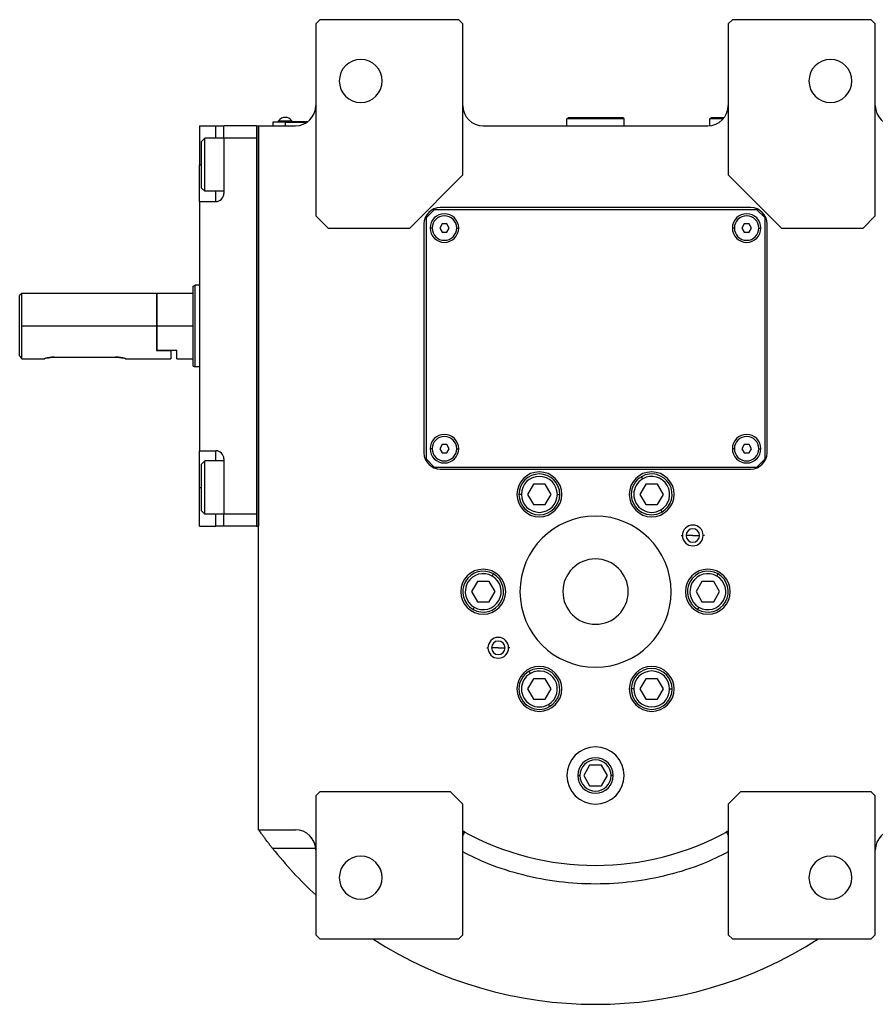
# Model space of a CAD drawing. Units: millimetres. Extents: x 241 to 2456, y 268 to 1622.
# Drawn here: x 820 to 1029, y 409 to 650 of the extents above; entities that cross this region are included whole.
import ezdxf

# ---------------------------------------------------------------- set-up
doc = ezdxf.new("R2010")
doc.units = ezdxf.units.MM

msp = doc.modelspace()

# ---------------------------------------------------------------- linework, layer by layer
at = {"color": 7, "linetype": 'Continuous', "lineweight": 25}
for p, q in [((893.05, 650.49), (892.05, 649.49)), ((892.05, 649.49), (892.05, 602.49)), ((927.05, 650.49), (893.05, 650.49)), ((928.05, 649.49), (927.05, 650.49)), ((928.05, 612.49), (928.05, 649.49)), ((994.05, 650.49), (993.05, 649.49)), ((993.05, 649.49), (993.05, 612.49)), ((1028.05, 650.49), (994.05, 650.49)), ((1029.05, 649.49), (1028.05, 650.49)), ((1029.05, 602.49), (1029.05, 649.49)), ((863.55, 624.49), (867.55, 624.49)), ((863.55, 624.49), (863.55, 614.99)), ((867.55, 624.49), (869.55, 624.49)), ((877.55, 624.49), (869.55, 624.49)), ((869.55, 621.49), (869.55, 624.49)), ((877.55, 624.49), (878.05, 624.49)), ((877.55, 624.49), (877.55, 526.49)), ((878.05, 624.49), (878.05, 526.49)), ((878.05, 624.49), (887.05, 624.49)), ((878.05, 452.23), (878.05, 624.49)), ((884.55, 625.44), (881.55, 625.44)), ((881.55, 625.44), (881.55, 624.49)), ((882.55, 625.49), (884.55, 625.49)), ((882.55, 625.49), (882.55, 625.44)), ((882.95, 625.72), (886.15, 625.72)), ((882.95, 625.49), (882.95, 625.72)), ((884.55, 625.49), (884.55, 625.44)), ((890.05, 625.49), (884.55, 625.49)), ((884.55, 625.44), (884.55, 624.49)), ((884.55, 625.44), (889.99, 625.44)), ((886.15, 625.49), (886.15, 625.72)), ((933.05, 624.49), (988.05, 624.49)), ((953.55, 626.19), (953.85, 626.49)), ((953.55, 624.49), (953.55, 626.19)), ((967.55, 626.19), (953.55, 626.19)), ((967.25, 626.49), (953.85, 626.49)), ((967.55, 626.19), (967.25, 626.49)), ((967.55, 624.49), (967.55, 626.19)), ((988.55, 626.19), (988.85, 626.49)), ((988.55, 624.52), (988.55, 626.19)), ((991.81, 626.19), (988.55, 626.19)), ((992.05, 626.49), (988.85, 626.49)), ((864.05, 620.69), (864.85, 621.49)), ((864.05, 609.29), (864.05, 620.69)), ((869.55, 621.49), (864.85, 621.49)), ((869.55, 621.49), (869.55, 607.99)), ((877.55, 621.49), (869.55, 621.49)), ((877.55, 621.49), (877.55, 529.49)), ((863.55, 605.99), (863.55, 614.99)), ((915.05, 599.49), (928.05, 612.49)), ((993.05, 612.49), (1006.05, 599.49)), ((864.05, 609.29), (864.85, 608.49)), ((869.55, 608.49), (864.85, 608.49)), ((863.55, 605.99), (867.55, 605.99)), ((863.55, 605.99), (863.55, 544.99)), ((921.05, 603.99), (919.05, 601.99)), ((1000.05, 603.99), (921.05, 603.99)), ((998.55, 604.49), (922.55, 604.49)), ((1002.05, 601.99), (1000.05, 603.99)), ((892.05, 602.49), (895.05, 599.49)), ((918.55, 600.49), (918.55, 544.49)), ((919.05, 601.99), (919.05, 542.99)), ((922.98, 600.49), (922.4, 599.49)), ((924.13, 600.49), (922.98, 600.49)), ((924.71, 599.49), (924.13, 600.49)), ((996.98, 600.49), (996.4, 599.49)), ((998.13, 600.49), (996.98, 600.49)), ((998.71, 599.49), (998.13, 600.49)), ((1002.05, 542.99), (1002.05, 601.99)), ((1002.55, 544.49), (1002.55, 600.49)), ((1026.05, 599.49), (1029.05, 602.49)), ((895.05, 599.49), (915.05, 599.49)), ((922.4, 599.49), (922.98, 598.49)), ((922.98, 598.49), (924.13, 598.49)), ((924.13, 598.49), (924.71, 599.49)), ((996.4, 599.49), (996.98, 598.49)), ((996.98, 598.49), (998.13, 598.49)), ((998.13, 598.49), (998.71, 599.49)), ((1006.05, 599.49), (1026.05, 599.49)), ((820.05, 583.49), (819.55, 582.99)), ((853.05, 583.49), (820.05, 583.49)), ((820.05, 575.49), (820.05, 583.49)), ((853.25, 583.49), (853.05, 583.29)), ((853.05, 583.49), (853.05, 575.49)), ((862.05, 583.49), (853.25, 583.49)), ((853.25, 575.49), (853.25, 583.49)), ((862.05, 585.31), (862.55, 585.49)), ((863.55, 585.49), (862.55, 585.49)), ((819.55, 568.25), (819.55, 582.99)), ((820.05, 567.49), (820.05, 575.49)), ((853.05, 575.49), (820.05, 575.49)), ((853.05, 575.49), (853.05, 569.49)), ((853.25, 569.49), (853.25, 575.49)), ((862.05, 575.49), (853.25, 575.49)), ((853.25, 569.49), (853.05, 569.49)), ((853.05, 569.49), (856.55, 569.49)), ((858.05, 569.49), (853.25, 569.49)), ((856.55, 569.49), (856.55, 567.49)), ((858.05, 567.49), (858.05, 569.49)), ((820.05, 567.49), (825.55, 567.49)), ((828.05, 567.89), (843.05, 567.89)), ((845.55, 567.49), (856.55, 567.49)), ((858.05, 567.49), (862.05, 567.49)), ((862.05, 565.68), (862.55, 565.49)), ((863.55, 565.49), (862.55, 565.49)), ((863.55, 544.99), (867.55, 544.99)), ((863.55, 535.99), (863.55, 544.99)), ((922.98, 546.49), (922.4, 545.49)), ((922.4, 545.49), (922.98, 544.49)), ((924.13, 546.49), (922.98, 546.49)), ((924.71, 545.49), (924.13, 546.49)), ((924.13, 544.49), (924.71, 545.49)), ((996.98, 546.49), (996.4, 545.49)), ((996.4, 545.49), (996.98, 544.49)), ((998.13, 546.49), (996.98, 546.49)), ((998.71, 545.49), (998.13, 546.49)), ((998.13, 544.49), (998.71, 545.49)), ((864.05, 541.69), (864.85, 542.49)), ((869.55, 542.49), (864.85, 542.49)), ((869.55, 542.99), (869.55, 529.49)), ((919.05, 542.99), (921.05, 540.99)), ((922.98, 544.49), (924.13, 544.49)), ((996.98, 544.49), (998.13, 544.49)), ((1000.05, 540.99), (1002.05, 542.99)), ((864.05, 530.29), (864.05, 541.69)), ((921.05, 540.99), (1000.05, 540.99)), ((922.55, 540.49), (998.55, 540.49)), ((972.1, 538.12), (971.8, 538.64)), ((863.55, 526.49), (863.55, 535.99)), ((945.36, 536.81), (943.92, 534.31)), ((948.25, 536.81), (945.36, 536.81)), ((949.69, 534.31), (948.25, 536.81)), ((972.86, 536.81), (971.42, 534.31)), ((975.75, 536.81), (972.86, 536.81)), ((977.19, 534.31), (975.75, 536.81)), ((942.4, 534.31), (941.8, 534.31)), ((943.92, 534.31), (945.36, 531.81)), ((948.25, 531.81), (949.69, 534.31)), ((951.2, 534.31), (951.8, 534.31)), ((971.42, 534.31), (972.86, 531.81)), ((975.75, 531.81), (977.19, 534.31)), ((864.05, 530.29), (864.85, 529.49)), ((945.36, 531.81), (948.25, 531.81)), ((972.86, 531.81), (975.75, 531.81)), ((976.5, 530.5), (976.8, 529.98)), ((869.55, 529.49), (864.85, 529.49)), ((877.55, 529.49), (869.55, 529.49)), ((869.55, 526.49), (869.55, 529.49)), ((863.55, 526.49), (867.55, 526.49)), ((869.55, 526.49), (867.55, 526.49)), ((877.55, 526.49), (869.55, 526.49)), ((877.55, 526.49), (878.05, 526.49)), ((984.37, 524.25), (982.72, 524.25)), ((984.37, 524.25), (986.02, 524.25)), ((935.25, 514.31), (935.55, 514.83)), ((990.25, 514.31), (990.55, 514.83)), ((931.61, 513), (930.17, 510.5)), ((934.5, 513), (931.61, 513)), ((935.94, 510.5), (934.5, 513)), ((986.61, 513), (985.17, 510.5)), ((989.5, 513), (986.61, 513)), ((990.94, 510.5), (989.5, 513)), ((930.17, 510.5), (931.61, 508)), ((934.5, 508), (935.94, 510.5)), ((985.17, 510.5), (986.61, 508)), ((989.5, 508), (990.94, 510.5)), ((930.85, 506.69), (930.55, 506.17)), ((931.61, 508), (934.5, 508)), ((985.85, 506.69), (985.55, 506.17)), ((986.61, 508), (989.5, 508)), ((936.74, 496.75), (935.09, 496.75)), ((936.74, 496.75), (938.39, 496.75)), ((944.6, 490.49), (944.3, 491.01)), ((945.36, 489.18), (943.92, 486.68)), ((948.25, 489.18), (945.36, 489.18)), ((949.69, 486.68), (948.25, 489.18)), ((972.86, 489.18), (971.42, 486.68)), ((975.75, 489.18), (972.86, 489.18)), ((977.19, 486.68), (975.75, 489.18)), ((943.92, 486.68), (945.36, 484.18)), ((948.25, 484.18), (949.69, 486.68)), ((969.9, 486.68), (969.3, 486.68)), ((971.42, 486.68), (972.86, 484.18)), ((975.75, 484.18), (977.19, 486.68)), ((978.7, 486.68), (979.3, 486.68)), ((945.36, 484.18), (948.25, 484.18)), ((949, 482.87), (949.3, 482.35)), ((972.86, 484.18), (975.75, 484.18)), ((959.11, 467.99), (957.67, 465.49)), ((962, 467.99), (959.11, 467.99)), ((963.44, 465.49), (962, 467.99)), ((957.67, 465.49), (959.11, 462.99)), ((962, 462.99), (963.44, 465.49)), ((959.11, 462.99), (962, 462.99)), ((893.05, 461.49), (892.05, 460.49)), ((892.05, 460.49), (892.05, 426.49)), ((925.05, 461.49), (893.05, 461.49)), ((928.05, 458.49), (925.05, 461.49)), ((996.05, 461.49), (993.05, 458.49)), ((1028.05, 461.49), (996.05, 461.49)), ((1029.05, 460.49), (1028.05, 461.49)), ((1029.05, 426.49), (1029.05, 460.49)), ((928.05, 426.49), (928.05, 458.49)), ((993.05, 458.49), (993.05, 426.49)), ((878.05, 452.23), (887.05, 452.23)), ((892.05, 426.49), (893.05, 425.49)), ((893.05, 425.49), (927.05, 425.49)), ((927.05, 425.49), (928.05, 426.49)), ((993.05, 426.49), (994.05, 425.49)), ((994.05, 425.49), (1028.05, 425.49)), ((1028.05, 425.49), (1029.05, 426.49))]:
    msp.add_line(p, q, dxfattribs=at)
at = {"color": 8, "linetype": 'Continuous', "lineweight": 25}
for p, q in [((867.55, 621.49), (867.55, 624.49)), ((863.55, 614.99), (864.05, 614.99)), ((867.55, 605.99), (867.55, 608.49)), ((920.55, 599.49), (920.05, 599.49)), ((926.55, 599.49), (927.05, 599.49)), ((994.55, 599.49), (994.05, 599.49)), ((1000.55, 599.49), (1001.05, 599.49)), ((867.55, 542.49), (867.55, 544.99)), ((920.55, 545.49), (920.05, 545.49)), ((926.55, 545.49), (927.05, 545.49)), ((994.55, 545.49), (994.05, 545.49)), ((1000.55, 545.49), (1001.05, 545.49)), ((863.55, 535.99), (864.05, 535.99)), ((867.55, 526.49), (867.55, 529.49)), ((981.54, 524.25), (981.83, 524.25)), ((987.2, 524.25), (986.91, 524.25)), ((933.91, 496.75), (934.2, 496.75)), ((939.57, 496.75), (939.28, 496.75)), ((956.2, 465.49), (956.72, 465.49)), ((964.9, 465.49), (964.39, 465.49)), ((892.04, 447.67), (881.48, 447.67))]:
    msp.add_line(p, q, dxfattribs=at)
at = {"color": 7, "linetype": 'Continuous', "lineweight": 25, "flags": 128}
for points in [[(864.85, 608.49), (864.85, 608.68), (864.85, 609.24), (864.85, 610.13), (864.85, 611.3), (864.85, 612.69), (864.85, 614.21), (864.85, 615.78), (864.85, 617.3), (864.85, 618.69), (864.85, 619.86), (864.85, 620.75), (864.85, 621.3), (864.85, 621.49)], [(862.05, 565.68), (862.05, 565.86), (862.05, 566.42), (862.05, 567.33), (862.05, 568.55), (862.05, 570.04), (862.05, 571.74), (862.05, 573.58), (862.05, 575.49), (862.05, 577.41), (862.05, 579.25), (862.05, 580.95), (862.05, 582.44), (862.05, 583.66), (862.05, 584.56), (862.05, 585.12), (862.05, 585.31)], [(862.55, 565.49), (862.55, 565.69), (862.55, 566.26), (862.55, 567.18), (862.55, 568.42), (862.55, 569.94), (862.55, 571.67), (862.55, 573.54), (862.55, 575.49), (862.55, 577.44), (862.55, 579.32), (862.55, 581.05), (862.55, 582.56), (862.55, 583.81), (862.55, 584.73), (862.55, 585.3), (862.55, 585.49)], [(864.85, 529.49), (864.85, 529.68), (864.85, 530.24), (864.85, 531.13), (864.85, 532.3), (864.85, 533.69), (864.85, 535.21), (864.85, 536.78), (864.85, 538.3), (864.85, 539.69), (864.85, 540.86), (864.85, 541.75), (864.85, 542.3), (864.85, 542.49)]]:
    msp.add_lwpolyline(points, dxfattribs=at)
at = {"color": 7, "linetype": 'Continuous', "lineweight": 25}
for centre, radius, start, end in [((903.05, 635.49), 5.25, 0, 180), ((1018.05, 635.49), 5.25, 0, 180), ((903.05, 635.49), 5.25, 180, 0), ((1018.05, 635.49), 5.25, 180, 0), ((887.05, 629.49), 5, 270, 0), ((933.05, 629.49), 5, 180, 270), ((988.05, 629.49), 5, 270, 0), ((1034.05, 629.49), 5, 180, 270), ((884.55, 624.69), 1.9, 90, 147.3631), ((884.55, 624.69), 1.9, 32.6369, 90), ((867.55, 607.99), 2, 270, 0), ((922.55, 600.49), 4, 90, 180), ((923.55, 599.49), 3.5, 0, 180), ((997.55, 599.49), 3.5, 0, 180), ((998.55, 600.49), 4, 0, 90), ((923.55, 599.49), 3, 0, 180), ((997.55, 599.49), 3, 0, 180), ((923.55, 599.49), 3.5, 180, 0), ((923.55, 599.49), 3, 180, 0), ((997.55, 599.49), 3.5, 180, 0), ((997.55, 599.49), 3, 180, 0), ((923.55, 545.49), 3.5, 0, 180), ((923.55, 545.49), 3, 0, 180), ((997.55, 545.49), 3.5, 0, 180), ((997.55, 545.49), 3, 0, 180), ((867.55, 542.99), 2, 0, 90), ((923.55, 545.49), 3.5, 180, 0), ((923.55, 545.49), 3, 180, 0), ((997.55, 545.49), 3.5, 180, 0), ((997.55, 545.49), 3, 180, 0), ((922.55, 544.49), 4, 180, 270), ((998.55, 544.49), 4, 270, 0), ((946.8, 534.31), 5.5, 0, 180), ((946.8, 534.31), 5, 360, 180), ((946.8, 534.31), 4.4, 0, 180), ((974.3, 534.31), 5.5, 0, 180), ((974.3, 534.31), 5, 120, 300), ((974.3, 534.31), 4.4, 120, 300), ((974.3, 534.31), 5, 300, 120), ((974.3, 534.31), 4.4, 300, 120), ((946.8, 534.31), 5.5, 180, 0), ((946.8, 534.31), 5, 180, 360), ((946.8, 534.31), 4.4, 180, 360), ((974.3, 534.31), 5.5, 180, 0), ((960.55, 510.49), 18.5, 0, 180), ((984.37, 524.25), 2.54, 0, 180), ((984.37, 524.25), 1.65, 0, 180), ((984.37, 524.25), 2.54, 180, 0), ((984.37, 524.25), 1.65, 180, 0), ((960.55, 510.5), 8, 0, 180), ((933.05, 510.49), 5.5, 0, 180), ((988.05, 510.49), 5.5, 0, 180), ((933.05, 510.5), 5, 60, 240), ((933.05, 510.5), 4.4, 60, 240), ((933.05, 510.5), 5, 240, 60), ((933.05, 510.5), 4.4, 240, 60), ((988.05, 510.5), 5, 60, 240), ((988.05, 510.5), 4.4, 60, 240), ((988.05, 510.5), 5, 240, 60), ((988.05, 510.5), 4.4, 240, 60), ((933.05, 510.49), 5.5, 180, 0), ((960.55, 510.49), 18.5, 180, 0), ((960.55, 510.5), 8, 180, 0), ((988.05, 510.49), 5.5, 180, 0), ((936.74, 496.75), 2.54, 0, 180), ((936.74, 496.75), 2.54, 180, 0), ((936.74, 496.75), 1.65, 360, 180), ((936.74, 496.75), 1.65, 180, 360), ((946.8, 486.68), 5.5, 0, 180), ((946.8, 486.68), 5, 300, 120), ((974.3, 486.68), 5.5, 0, 180), ((974.3, 486.68), 5, 360, 180), ((946.8, 486.68), 5, 120, 300), ((946.8, 486.68), 4.4, 120, 300), ((946.8, 486.68), 4.4, 300, 120), ((974.3, 486.68), 4.4, 0, 180), ((946.8, 486.68), 5.5, 180, 0), ((974.3, 486.68), 5.5, 180, 0), ((974.3, 486.68), 5, 180, 360), ((974.3, 486.68), 4.4, 180, 360), ((960.55, 465.49), 7, 0, 180), ((960.55, 465.49), 4.35, 0, 180), ((960.55, 465.49), 3.84, 0, 180), ((960.55, 465.49), 7, 180, 0), ((960.55, 465.49), 4.35, 180, 0), ((960.55, 465.49), 3.84, 180, 0), ((887.05, 447.23), 5, 0, 90), ((960.55, 510.49), 67, 240.9826, 299.0174), ((926.18, 447.23), 5, 61.4827, 67.9821), ((994.93, 447.23), 5, 112.0179, 118.5173), ((1034.05, 447.23), 5, 90, 180), ((960.55, 510.49), 101, 218.4672, 227.2955), ((903.05, 440.49), 5.25, 0, 180), ((1018.05, 440.49), 5.25, 0, 180), ((903.05, 440.49), 5.25, 180, 0), ((1018.05, 440.49), 5.25, 180, 0), ((960.55, 510.49), 101, 237.3078, 302.6922)]:
    msp.add_arc(centre, radius, start, end, dxfattribs=at)
for points, knots in [([(820.05, 567.49), (820.05, 567.5), (820.04, 567.52), (819.9, 567.73), (819.7, 568.04), (819.55, 568.25)], [0, 0, 0, 0, 0.2302479, 0.4695369, 1, 1, 1, 1]), ([(828.05, 567.89), (827.89, 567.89), (827.56, 567.88), (826.93, 567.82), (826.24, 567.69), (825.78, 567.56), (825.59, 567.5), (825.54, 567.49), (825.59, 567.5), (825.78, 567.56), (826.24, 567.69), (826.93, 567.82), (827.56, 567.88), (827.89, 567.89), (828.05, 567.89)], [0, 0, 0, 0, 0.062655, 0.125283, 0.25, 0.374711, 0.439047, 0.5, 0.560951, 0.625289, 0.75, 0.874717, 0.937345, 1, 1, 1, 1]), ([(843.05, 567.89), (843.22, 567.89), (843.55, 567.88), (844.18, 567.82), (844.87, 567.69), (845.33, 567.56), (845.52, 567.5), (845.57, 567.49), (845.52, 567.5), (845.33, 567.56), (844.87, 567.69), (844.18, 567.82), (843.55, 567.88), (843.22, 567.89), (843.05, 567.89)], [0, 0, 0, 0, 0.062655, 0.125283, 0.25, 0.374711, 0.439045, 0.5, 0.560949, 0.625289, 0.75, 0.874717, 0.937345, 1, 1, 1, 1]), ([(881.48, 447.67), (881.42, 447.73), (881.31, 447.87), (881.15, 448.07), (880.99, 448.28), (880.84, 448.48), (880.68, 448.68), (880.53, 448.88), (880.38, 449.07), (880.07, 449.47), (879.64, 450.04), (879.12, 450.75), (878.67, 451.36), (878.4, 451.75), (878.24, 451.96), (878.16, 452.08), (878.1, 452.16), (878.06, 452.22), (878.06, 452.23), (878.05, 452.23)], [0, 0, 0, 0, 0.031456, 0.062777, 0.094, 0.125164, 0.156307, 0.187468, 0.218684, 0.249995, 0.377574, 0.499983, 0.627415, 0.749884, 0.800368, 0.85015, 0.899698, 0.949492, 1, 1, 1, 1])]:
    msp.add_open_spline(points, degree=3, knots=knots, dxfattribs=at)
at = {"color": 8, "linetype": 'Continuous', "lineweight": 25}
for points, knots in [([(928.57, 451.62), (928.52, 451.6), (928.45, 451.55), (928.16, 451.08), (928.05, 450.91)], [0, 0, 0, 0, 0.652905, 1, 1, 1, 1]), ([(992.54, 451.62), (992.59, 451.6), (992.66, 451.55), (992.95, 451.08), (993.05, 450.91)], [0, 0, 0, 0, 0.652904, 1, 1, 1, 1]), ([(993.05, 446.79), (990.99, 445.78), (986.26, 443.44), (978.33, 440.99), (969.52, 439.3), (960.55, 438.75), (951.59, 439.3), (942.78, 440.99), (934.85, 443.44), (930.12, 445.78), (928.05, 446.79)], [0, 0, 0, 0, 0.102068, 0.234737, 0.367377, 0.5, 0.632623, 0.765263, 0.897932, 1, 1, 1, 1])]:
    msp.add_open_spline(points, degree=3, knots=knots, dxfattribs=at)

doc.saveas('drawing.dxf')
